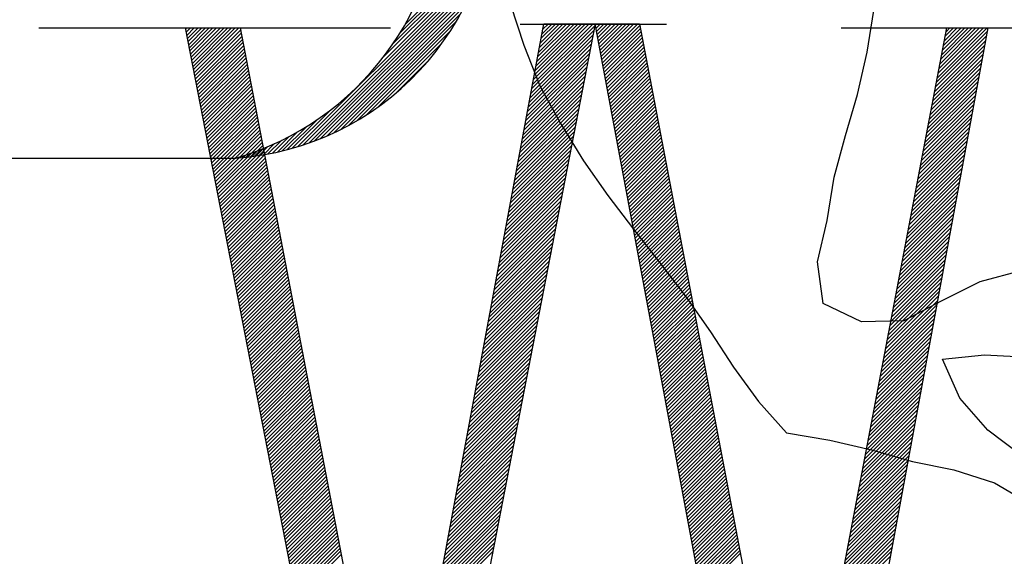
# Model space of a CAD drawing. Extents: x 10.4 to 21.7, y -1.3 to 10.1.
# Drawn here: x 12 to 12.2, y 0.4 to 0.6 of the extents above; entities that cross this region are included whole.
import ezdxf

# ---------------------------------------------------------------- set-up
doc = ezdxf.new("R2010")
doc.units = 0
doc.header["$LTSCALE"] = 40
doc.header["$MEASUREMENT"] = 0
doc.layers.get('0').update_dxf_attribs({"linetype": 'CONTINUOUS'})
doc.layers.add('BUST', color=6, linetype='CONTINUOUS')

# ---------------------------------------------------------------- blocks, each defined once
blk = doc.blocks.new('*X4')
at = {"color": 0}
for p, q in [((12.64843825177011, 2.969914184279236), (12.79157098293732, 3.113046915446452)), ((12.65046653028561, 2.980781297559575), (12.78273214817249, 3.113046915446452)), ((12.65249480880112, 2.991648410839912), (12.77389331340766, 3.113046915446452)), ((12.65452308731663, 3.002515524120251), (12.76505447864283, 3.113046915446452)), ((12.65655136583213, 3.013382637400588), (12.756215643878, 3.113046915446452)), ((12.65857964434764, 3.024249750680925), (12.74737680911316, 3.113046915446452)), ((12.66060792286314, 3.035116863961264), (12.73853797434833, 3.113046915446452)), ((12.66263620137865, 3.045983977241601), (12.7296991395835, 3.113046915446452)), ((12.66466447989415, 3.05685109052194), (12.72086030481867, 3.113046915446452)), ((12.66669275840966, 3.067718203802277), (12.71202147005384, 3.113046915446452)), ((12.66872103692517, 3.078585317082614), (12.70318263528901, 3.113046915446452)), ((12.67074931544067, 3.089452430362952), (12.69434380052417, 3.113046915446452)), ((12.67277759395618, 3.10031954364329), (12.68550496575934, 3.113046915446452)), ((12.67480587247169, 3.111186656923628), (12.67666613099451, 3.113046915446452)), ((11.82437562581045, 3.10044571292142), (11.82707359487434, 3.103143681985311)), ((11.82581748520359, 3.093048737549725), (11.83591242963917, 3.103143681985311)), ((11.82725934459673, 3.085651762178031), (11.84475126440401, 3.103143681985311)), ((11.82870120398986, 3.078254786806336), (11.85359009916884, 3.103143681985311)), ((11.830143063383, 3.070857811434642), (11.86242893393367, 3.103143681985311)), ((11.83158492277614, 3.063460836062948), (11.8712677686985, 3.103143681985311)), ((11.83302678216928, 3.056063860691253), (11.88010660346333, 3.103143681985311)), ((11.83446864156241, 3.048666885319559), (11.88894543822817, 3.103143681985311)), ((11.83591050095555, 3.041269909947864), (11.897784272993, 3.103143681985311)), ((11.83735236034869, 3.033872934576171), (11.90662310775783, 3.103143681985311)), ((11.83879421974183, 3.026475959204477), (11.91546194252266, 3.103143681985311)), ((11.84023607913496, 3.019078983832782), (11.92430077728749, 3.103143681985311)), ((11.8416779385281, 3.011682008461088), (11.93313961205232, 3.103143681985311)), ((11.84311979792124, 3.004285033089393), (11.94197844681716, 3.103143681985311)), ((11.84456165731438, 2.996888057717699), (11.95081728158199, 3.103143681985311)), ((11.84600351670751, 2.989491082346005), (11.95455159370238, 3.098039159340874)), ((11.84744537610065, 2.98209410697431), (11.95597455097759, 3.090623281851244)), ((12.64235341622359, 2.937312844438224), (12.7916312254859, 3.08659065370053)), ((12.6443816947391, 2.948179957718562), (12.79376079735134, 3.097559060330807)), ((12.6464099732546, 2.9590470709989), (12.79589036921679, 3.108527466961083)), ((11.84888723549379, 2.974697131602616), (11.95739750825279, 3.083207404361614)), ((11.85032909488693, 2.967300156230921), (11.95882046552799, 3.075791526871984)), ((11.85177095428006, 2.959903180859227), (11.96024342280319, 3.068375649382354)), ((12.63829685919258, 2.915578617877548), (12.78737208175501, 3.064653840439977)), ((12.64032513770808, 2.926445731157886), (12.78950165362045, 3.075622247070255)), ((11.8532128136732, 2.952506205487534), (11.96166638007839, 3.060959771892725)), ((11.85465467306634, 2.945109230115839), (11.9630893373536, 3.053543894403095)), ((11.85609653245948, 2.937712254744145), (11.9645122946288, 3.046128016913465)), ((12.63424030216157, 2.893844391316874), (12.78311293802412, 3.042717027179426)), ((12.63626858067707, 2.904711504597211), (12.78524250988956, 3.053685433809702)), ((11.85753839185261, 2.93031527937245), (11.965935251904, 3.038712139423835)), ((11.85898025124575, 2.922918304000756), (11.9673582091792, 3.031296261934205)), ((11.86042211063889, 2.915521328629062), (11.9687811664544, 3.023880384444576)), ((11.86186397003203, 2.908124353257367), (11.97020412372961, 3.016464506954946)), ((12.63018374513056, 2.872110164756198), (12.77885379429323, 3.020780213918874)), ((12.63221202364606, 2.882977278036535), (12.78098336615867, 3.031748620549149)), ((11.86330582942516, 2.900727377885673), (11.97162708100481, 3.009048629465316)), ((11.8647476888183, 2.893330402513978), (11.97305003828001, 3.001632751975686)), ((11.86618954821144, 2.885933427142284), (11.97447299555521, 2.994216874486056)), ((12.62612718809954, 2.850375938195522), (12.77459465056234, 2.998843400658321)), ((12.62815546661505, 2.861243051475859), (12.77672422242779, 3.009811807288596)), ((11.86763140760458, 2.87853645177059), (11.97589595283041, 2.986800996996427)), ((11.86907326699771, 2.871139476398895), (11.97731891010562, 2.979385119506797)), ((11.87051512639085, 2.863742501027201), (11.97874186738082, 2.971969242017167)), ((12.62207063106853, 2.828641711634846), (12.77033550683145, 2.976906587397768)), ((12.62409890958404, 2.839508824915185), (12.7724650786969, 2.987874994028045)), ((11.87195698578399, 2.856345525655506), (11.98016482465602, 2.964553364527537)), ((11.87339884517713, 2.848948550283813), (11.98158778193122, 2.957137487037907)), ((11.87484070457026, 2.841551574912119), (11.98301073920642, 2.949721609548278)), ((12.61801407403752, 2.80690748507417), (12.76607636310056, 2.954969774137215)), ((12.62004235255302, 2.817774598354509), (12.76820593496601, 2.965938180767492)), ((11.8762825639634, 2.834154599540424), (11.98443369648163, 2.942305732058648)), ((11.87772442335654, 2.82675762416873), (11.98585665375683, 2.934889854569018)), ((11.87916628274968, 2.819360648797035), (11.98727961103203, 2.927473977079388)), ((12.61395751700651, 2.785173258513496), (12.76181721936968, 2.933032960876664)), ((12.61598579552201, 2.796040371793833), (12.76394679123512, 2.944001367506939)), ((11.88060814214282, 2.811963673425341), (11.98870256830723, 2.920058099589758)), ((11.88205000153595, 2.804566698053647), (11.99012552558244, 2.912642222100129)), ((11.88349186092909, 2.797169722681952), (11.99154848285764, 2.905226344610498)), ((12.60787268145999, 2.752571918672482), (12.75542850377334, 2.900127740985833)), ((12.6099009599755, 2.76343903195282), (12.75755807563879, 2.911096147616111)), ((12.611929238491, 2.774306145233158), (12.75968764750423, 2.922064554246386)), ((11.88493372032223, 2.789772747310258), (11.99297144013284, 2.897810467120869)), ((11.88637557971536, 2.782375771938563), (11.99439439740804, 2.890394589631239)), ((11.8878174391085, 2.774978796566869), (11.99581735468324, 2.882978712141609)), ((12.60381612442898, 2.730837692111808), (12.75116936004245, 2.878190927725282)), ((12.60584440294448, 2.741704805392144), (12.7532989319079, 2.889159334355558)), ((11.88925929850164, 2.767581821195176), (11.99724031195844, 2.87556283465198)), ((11.89070115789478, 2.760184845823481), (11.99866326923365, 2.868146957162349)), ((11.89214301728791, 2.752787870451787), (12.00008622650885, 2.86073107967272)), ((11.89358487668105, 2.745390895080092), (12.00150918378405, 2.85331520218309)), ((12.59975956739797, 2.709103465551132), (12.74691021631156, 2.85625411446473)), ((12.60178784591347, 2.719970578831469), (12.74903978817701, 2.867222521095005)), ((11.89502673607419, 2.737993919708398), (12.00293214105925, 2.84589932469346)), ((11.89646859546733, 2.730596944336704), (12.00435509833446, 2.838483447203831)), ((11.89791045486047, 2.723199968965009), (12.00577805560966, 2.8310675697142)), ((12.59570301036695, 2.687369238990456), (12.74265107258068, 2.834317301204177)), ((12.59773128888246, 2.698236352270793), (12.74478064444612, 2.845285707834452)), ((11.8993523142536, 2.715802993593315), (12.00720101288486, 2.823651692224571)), ((11.90079417364674, 2.70840601822162), (12.00862397016006, 2.816235814734941)), ((11.90223603303988, 2.701009042849926), (12.01004692743526, 2.808819937245311)), ((12.59164645333594, 2.66563501242978), (12.73839192884979, 2.812380487943624)), ((12.59367473185145, 2.676502125710119), (12.74052150071523, 2.823348894573901)), ((11.90367789243301, 2.693612067478232), (12.01146988471046, 2.801404059755682)), ((11.90511975182615, 2.686215092106537), (12.01289284198567, 2.793988182266051)), ((11.90656161121929, 2.678818116734843), (12.01431579926087, 2.786572304776422)), ((12.58758989630493, 2.643900785869104), (12.7341327851189, 2.790443674683071)), ((12.58961817482044, 2.654767899149443), (12.73626235698434, 2.801412081313349)), ((11.90800347061243, 2.671421141363148), (12.01573875653607, 2.779156427286792)), ((11.90944533000557, 2.664024165991455), (12.01716171381127, 2.771740549797162)), ((11.9108871893987, 2.656627190619761), (12.01858467108648, 2.764324672307533)), ((12.58353333927392, 2.62216655930843), (12.72987364138801, 2.76850686142252)), ((12.58556161778943, 2.633033672588767), (12.73200321325345, 2.779475268052796)), ((11.91232904879184, 2.649230215248066), (12.02000762836168, 2.756908794817902)), ((11.91377090818498, 2.641833239876372), (12.02143058563688, 2.749492917328273)), ((11.91521276757812, 2.634436264504677), (12.02285354291208, 2.742077039838643)), ((12.57947678224291, 2.600432332747754), (12.72561449765712, 2.746570048161967)), ((12.58150506075841, 2.611299446028092), (12.72774406952256, 2.757538454792243)), ((11.91665462697125, 2.627039289132983), (12.02427650018728, 2.734661162349013)), ((11.91809648636439, 2.619642313761289), (12.02569945746249, 2.727245284859384)), ((11.91953834575753, 2.612245338389594), (12.02712241473769, 2.719829407369753)), ((11.92098020515066, 2.6048483630179), (12.02854537201289, 2.712413529880124)), ((12.57339194669639, 2.567830992906742), (12.71922578206079, 2.713664828271139)), ((12.57542022521189, 2.578698106187078), (12.72135535392623, 2.724633234901414)), ((12.5774485037274, 2.589565219467416), (12.72348492579168, 2.73560164153169)), ((11.9224220645438, 2.597451387646205), (12.02996832928809, 2.704997652390494)), ((11.92386392393694, 2.590054412274511), (12.0313912865633, 2.697581774900864)), ((11.92530578333008, 2.582657436902818), (12.0328142438385, 2.690165897411235)), ((12.56933538966538, 2.546096766346066), (12.7149666383299, 2.691728015010586)), ((12.57136366818088, 2.556963879626403), (12.71709621019534, 2.702696421640862)), ((11.92674764272322, 2.575260461531123), (12.0342372011137, 2.682750019921604)), ((11.92818950211635, 2.567863486159429), (12.0356601583889, 2.675334142431975)), ((11.92963136150949, 2.560466510787734), (12.0370831156641, 2.667918264942345)), ((12.56527883263437, 2.52436253978539), (12.71070749459901, 2.669791201750033)), ((12.56730711114987, 2.535229653065727), (12.71283706646445, 2.680759608380309)), ((11.93107322090263, 2.55306953541604), (12.0385060729393, 2.660502387452715)), ((11.93251508029577, 2.545672560044346), (12.03992903021451, 2.653086509963086)), ((11.9339569396889, 2.538275584672651), (12.04135198748971, 2.645670632473455)), ((12.56122227560335, 2.502628313224714), (12.70644835086812, 2.64785438848948)), ((12.56325055411886, 2.513495426505053), (12.70857792273357, 2.658822795119757)), ((11.93539879908204, 2.530878609300957), (12.04277494476491, 2.638254754983826)), ((11.93684065847518, 2.523481633929262), (12.04419790204011, 2.630838877494196)), ((11.93828251786831, 2.516084658557568), (12.04562085931532, 2.623423000004566)), ((12.55716571857234, 2.480894086664038), (12.70218920713723, 2.625917575228927)), ((12.55919399708785, 2.491761199944377), (12.70431877900268, 2.636885981859205)), ((11.93972437726145, 2.508687683185874), (12.04704381659052, 2.616007122514937)), ((11.94116623665459, 2.501290707814179), (12.04846677386572, 2.608591245025306)), ((11.94260809604773, 2.493893732442486), (12.04988973114092, 2.601175367535677)), ((12.55310916154133, 2.459159860103364), (12.69793006340634, 2.603980761968376)), ((12.55513744005684, 2.470026973383701), (12.70005963527179, 2.614949168598652)), ((11.94404995544087, 2.48649675707079), (12.05131268841612, 2.593759490046047)), ((11.945491814834, 2.479099781699097), (12.05273564569132, 2.586343612556417)), ((11.94693367422714, 2.471702806327403), (12.05415860296653, 2.578927735066788)), ((12.54905260451032, 2.437425633542688), (12.69367091967545, 2.582043948707823)), ((12.55108088302582, 2.448292746823026), (12.6958004915409, 2.593012355338099)), ((11.94837553362028, 2.464305830955708), (12.05558156024173, 2.571511857577157)), ((11.94981739301342, 2.456908855584014), (12.05700451751693, 2.564095980087528)), ((11.95125925240655, 2.449511880212319), (12.05842747479213, 2.556680102597898)), ((11.95270111179969, 2.442114904840625), (12.05985043206734, 2.549264225108268)), ((12.5429677689638, 2.404824293701675), (12.68728220407912, 2.549138728816995)), ((12.54499604747931, 2.415691406982012), (12.68941177594457, 2.560107135447271)), ((12.54702432599481, 2.42655852026235), (12.69154134781001, 2.571075542077546)), ((11.95414297119283, 2.434717929468931), (12.06127338934254, 2.541848347618639)), ((11.95558483058597, 2.427320954097236), (12.06269634661774, 2.534432470129008)), ((11.9570266899791, 2.419923978725542), (12.06411930389294, 2.527016592639379)), ((12.53891121193279, 2.383090067141), (12.68302306034823, 2.527201915556442)), ((12.5409394904483, 2.393957180421337), (12.68515263221368, 2.538170322186718)), ((11.95846854937224, 2.412527003353847), (12.06554226116814, 2.519600715149749)), ((11.95991040876538, 2.405130027982153), (12.06696521844334, 2.512184837660119)), ((11.96135226815852, 2.39773305261046), (12.06838817571855, 2.50476896017049)), ((12.53485465490178, 2.361355840580324), (12.67876391661734, 2.50526510229589)), ((12.53688293341728, 2.372222953860661), (12.68089348848279, 2.516233508926165)), ((11.96279412755165, 2.390336077238765), (12.06981113299375, 2.497353082680859)), ((11.96423598694479, 2.382939101867071), (12.07123409026895, 2.48993720519123)), ((11.96567784633793, 2.375542126495376), (12.07265704754415, 2.482521327701599)), ((12.53079809787077, 2.339621614019648), (12.67450477288645, 2.483328289035337)), ((12.53282637638627, 2.350488727299987), (12.6766343447519, 2.494296695665614)), ((11.96711970573106, 2.368145151123682), (12.07408000481936, 2.47510545021197)), ((11.9685615651242, 2.360748175751988), (12.07550296209456, 2.467689572722341)), ((11.97000342451734, 2.353351200380293), (12.07692591936976, 2.46027369523271)), ((12.52674154083975, 2.317887387458972), (12.67024562915557, 2.461391475774784)), ((12.52876981935526, 2.328754500739311), (12.67237520102101, 2.472359882405061)), ((11.97144528391048, 2.345954225008599), (12.07834887664496, 2.452857817743081)), ((11.97288714330362, 2.338557249636904), (12.07977183392016, 2.44544194025345)), ((11.97432900269675, 2.33116027426521), (12.08119479119537, 2.438026062763821)), ((12.52268498380874, 2.296153160898298), (12.66598648542468, 2.439454662514233)), ((12.52471326232425, 2.307020274178635), (12.66811605729012, 2.450423069144508)), ((11.97577086208989, 2.323763298893516), (12.08261774847057, 2.430610185274192)), ((11.97721272148303, 2.316366323521821), (12.08404070574577, 2.423194307784561)), ((11.97865458087617, 2.308969348150128), (12.08546366302097, 2.415778430294932)), ((11.9800964402693, 2.301572372778433), (12.08688662029617, 2.408362552805301)), ((12.51862842677773, 2.274418934337622), (12.66172734169379, 2.41751784925368)), ((12.52065670529324, 2.28528604761796), (12.66385691355923, 2.428486255883955)), ((11.98153829966244, 2.294175397406739), (12.08830957757138, 2.400946675315672)), ((11.98298015905558, 2.286778422035045), (12.08973253484658, 2.393530797826043)), ((11.98442201844872, 2.27938144666335), (12.09115549212178, 2.386114920336412)), ((12.51457186974672, 2.252684707776946), (12.6574681979629, 2.395581035993127)), ((12.51660014826222, 2.263551821057284), (12.65959776982834, 2.406549442623402)), ((11.98586387784185, 2.271984471291656), (12.09257844939698, 2.378699042846783)), ((11.98730573723499, 2.264587495919961), (12.09400140667218, 2.371283165357152)), ((11.98874759662813, 2.257190520548267), (12.09542436394739, 2.363867287867523)), ((12.5084870342002, 2.220083367935934), (12.65107948236657, 2.362675816102298)), ((12.51051531271571, 2.23095048121627), (12.65320905423201, 2.373644222732574)), ((12.51254359123121, 2.241817594496609), (12.65533862609746, 2.384612629362851)), ((11.99018945602127, 2.249793545176573), (12.09684732122259, 2.356451410377894)), ((11.9916313154144, 2.242396569804878), (12.09827027849779, 2.349035532888263)), ((11.99307317480754, 2.234999594433184), (12.09969323577299, 2.341619655398634)), ((12.50443047716919, 2.198349141375258), (12.64682033863568, 2.340739002841746)), ((12.5064587556847, 2.209216254655595), (12.64894991050112, 2.351707409472021)), ((11.99451503420068, 2.227602619061489), (12.10111619304819, 2.334203777909003)), ((11.99595689359382, 2.220205643689795), (12.1025391503234, 2.326787900419374)), ((11.99739875298695, 2.212808668318102), (12.1039621075986, 2.319372022929745)), ((12.50037392013818, 2.176614914814582), (12.64256119490479, 2.318802189581193)), ((12.50240219865368, 2.187482028094921), (12.64469076677023, 2.32977059621147)), ((11.99884061238009, 2.205411692946407), (12.1053850648738, 2.311956145440115)), ((12.00028247177323, 2.198014717574713), (12.106808022149, 2.304540267950485)), ((12.00172433116637, 2.190617742203018), (12.1082309794242, 2.297124390460854)), ((12.49631736310717, 2.154880688253906), (12.6383020511739, 2.29686537632064)), ((12.49834564162267, 2.165747801534245), (12.64043162303934, 2.307833782950917)), ((12.0031661905595, 2.183220766831324), (12.10965393669941, 2.289708512971225)), ((12.00460804995264, 2.17582379145963), (12.11107689397461, 2.282292635481596)), ((12.00604990934578, 2.168426816087935), (12.11249985124981, 2.274876757991966)), ((12.49226080607615, 2.133146461693232), (12.63404290744301, 2.274928563060089)), ((12.49428908459166, 2.144013574973569), (12.63617247930845, 2.285896969690365)), ((12.00749176873892, 2.161029840716241), (12.11392280852501, 2.267460880502336)), ((12.00893362813205, 2.153632865344546), (12.11534576580021, 2.260045003012706)), ((12.01037548752519, 2.146235889972852), (12.11676872307542, 2.252629125523076)), ((12.01181734691833, 2.138838914601158), (12.11819168035062, 2.245213248033447)), ((12.48820424904514, 2.111412235132556), (12.62978376371212, 2.252991749799536)), ((12.49023252756065, 2.122279348412893), (12.63191333557757, 2.263960156429812)), ((12.01325920631147, 2.131441939229463), (12.11961463762582, 2.237797370543817)), ((12.0147010657046, 2.12404496385777), (12.12103759490102, 2.230381493054187)), ((12.01614292509774, 2.116647988486075), (12.12246055217622, 2.222965615564557)), ((12.48414769201413, 2.08967800857188), (12.62552461998123, 2.231054936538983)), ((12.48617597052964, 2.100545121852218), (12.62765419184668, 2.242023343169259)), ((12.01758478449088, 2.109251013114381), (12.12388350945143, 2.215549738074927)), ((12.01902664388402, 2.101854037742687), (12.12530646672663, 2.208133860585298)), ((12.02046850327715, 2.094457062370992), (12.12672942400183, 2.200717983095668)), ((12.47806285646761, 2.057076668730867), (12.6191359043849, 2.198149716648155)), ((12.48009113498312, 2.067943782011204), (12.62126547625035, 2.209118123278431)), ((12.48211941349862, 2.078810895291543), (12.62339504811579, 2.220086529908708)), ((12.02191036267029, 2.087060086999298), (12.12815238127703, 2.193302105606038)), ((12.02335222206343, 2.079663111627603), (12.12957533855224, 2.185886228116408)), ((12.02479408145657, 2.072266136255909), (12.13099829582744, 2.178470350626778)), ((12.4740062994366, 2.035342442170192), (12.61487676065401, 2.176212903387602)), ((12.47603457795211, 2.046209555450529), (12.61700633251946, 2.187181310017878)), ((12.0262359408497, 2.064869160884215), (12.13242125310264, 2.171054473137149)), ((12.02767780024284, 2.05747218551252), (12.13384421037784, 2.163638595647519)), ((12.02911965963598, 2.050075210140826), (12.13526716765304, 2.156222718157889)), ((12.46994974240559, 2.013608215609516), (12.61061761692312, 2.154276090127049)), ((12.47197802092109, 2.024475328889854), (12.61274718878857, 2.165244496757326)), ((12.03056151902912, 2.042678234769131), (12.13669012492825, 2.148806840668259)), ((12.03200337842225, 2.035281259397437), (12.13811308220345, 2.141390963178629)), ((12.03344523781539, 2.027884284025744), (12.13953603947865, 2.133975085689)), ((12.46589318537458, 1.99187398904884), (12.60635847319223, 2.132339276866496)), ((12.46792146389008, 2.002741102329179), (12.60848804505768, 2.143307683496773)), ((12.03488709720853, 2.020487308654049), (12.14095899675385, 2.126559208199369)), ((12.03632895660167, 2.013090333282355), (12.14238195402905, 2.11914333070974)), ((12.0377708159948, 2.00569335791066), (12.14380491130426, 2.11172745322011)), ((12.46183662834357, 1.970139762488166), (12.60209932946134, 2.110402463605945)), ((12.46386490685907, 1.981006875768503), (12.60422890132679, 2.121370870236221)), ((12.03921267538794, 1.998296382538966), (12.14522786857946, 2.10431157573048)), ((12.04065453478108, 1.990899407167272), (12.14665082585466, 2.096895698240851)), ((12.04209639417422, 1.983502431795577), (12.14807378312986, 2.08947982075122)), ((12.04353825356735, 1.976105456423883), (12.14949674040506, 2.082063943261591)), ((12.45778007131255, 1.94840553592749), (12.59784018573046, 2.088465650345392)), ((12.45980834982806, 1.959272649207827), (12.5999697575959, 2.099434056975668)), ((12.04498011296049, 1.968708481052188), (12.15091969768027, 2.074648065771961)), ((12.04642197235363, 1.961311505680494), (12.15234265495547, 2.067232188282331)), ((12.04786383174677, 1.9539145303088), (12.15376561223067, 2.059816310792702)), ((12.45372351428154, 1.926671309366814), (12.59358104199957, 2.06652883708484)), ((12.45575179279705, 1.937538422647151), (12.59571061386501, 2.077497243715115)), ((12.0493056911399, 1.946517554937105), (12.15518856950587, 2.052400433303071)), ((12.05074755053304, 1.939120579565411), (12.15661152678107, 2.044984555813442)), ((12.05218940992618, 1.931723604193716), (12.15803448405628, 2.037568678323812)), ((12.44966695725053, 1.904937082806138), (12.58932189826868, 2.044592023824287)), ((12.45169523576604, 1.915804196086477), (12.59145147013412, 2.055560430454564)), ((12.05363126931932, 1.924326628822023), (12.15945744133148, 2.030152800834182)), ((12.05507312871245, 1.916929653450329), (12.16088039860668, 2.022736923344553)), ((12.05651498810559, 1.909532678078634), (12.16230335588188, 2.015321045854922)), ((12.44358212170401, 1.872335742965126), (12.58293318267235, 2.011686803933459)), ((12.44561040021952, 1.883202856245463), (12.58506275453779, 2.022655210563734)), ((12.44763867873502, 1.894069969525801), (12.58719232640323, 2.033623617194011)), ((12.05795684749873, 1.90213570270694), (12.16372631315708, 2.007905168365293)), ((12.05939870689187, 1.894738727335245), (12.16514927043229, 2.000489290875663)), ((12.06084056628501, 1.887341751963551), (12.16657222770749, 1.993073413386033)), ((12.439525564673, 1.85060151640445), (12.57867403894146, 1.989749990672906)), ((12.44155384318851, 1.861468629684788), (12.5808036108069, 2.000718397303183)), ((12.06228242567814, 1.879944776591857), (12.16799518498269, 1.985657535896404)), ((12.06372428507128, 1.872547801220162), (12.16941814225789, 1.978241658406773)), ((12.06516614446442, 1.865150825848468), (12.17084109953309, 1.970825780917144)), ((12.43546900764199, 1.828867289843774), (12.57441489521057, 1.967813177412353)), ((12.43749728615749, 1.839734403124113), (12.57654446707601, 1.97878158404263)), ((12.06660800385755, 1.857753850476773), (12.1722640568083, 1.963409903427514)), ((12.06804986325069, 1.850356875105079), (12.1736870140835, 1.955994025937884)), ((12.06949172264383, 1.842959899733386), (12.1751099713587, 1.948578148448255)), ((12.07093358203697, 1.835562924361691), (12.1765329286339, 1.941162270958624)), ((12.43141245061098, 1.8071330632831), (12.57015575147968, 1.945876364151802)), ((12.43344072912648, 1.818000176563437), (12.57228532334512, 1.956844770782077)), ((12.0723754414301, 1.828165948989997), (12.17795588590911, 1.933746393468995)), ((12.07381730082324, 1.820768973618302), (12.17937884318431, 1.926330515979364)), ((12.07525916021638, 1.813371998246608), (12.18080180045951, 1.918914638489735)), ((12.42735589357997, 1.785398836722424), (12.56589660774879, 1.923939550891249)), ((12.42938417209547, 1.796265950002761), (12.56802617961423, 1.934907957521524)), ((12.07670101960952, 1.805975022874914), (12.18222475773471, 1.911498761000106)), ((12.07814287900266, 1.798578047503219), (12.18364771500991, 1.904082883510475)), ((12.07958473839579, 1.791181072131525), (12.18507067228511, 1.896667006020846)), ((12.42329933654895, 1.763664610161748), (12.5616374640179, 1.902002737630696)), ((12.42532761506446, 1.774531723442085), (12.56376703588334, 1.912971144260972)), ((12.08102659778893, 1.78378409675983), (12.18649362956032, 1.889251128531215)), ((12.08246845718207, 1.776387121388136), (12.18791658683552, 1.881835251041586)), ((12.0839103165752, 1.768990146016442), (12.18933954411072, 1.874419373551957)), ((12.41924277951794, 1.741930383601072), (12.55737832028701, 1.880065924370143)), ((12.42127105803345, 1.752797496881411), (12.55950789215246, 1.89103433100042)), ((12.08535217596834, 1.761593170644747), (12.19076250138592, 1.867003496062326)), ((12.08679403536148, 1.754196195273053), (12.19218545866113, 1.859587618572697)), ((12.08823589475462, 1.746799219901358), (12.19360841593633, 1.852171741083066)), ((12.41518622248693, 1.720196157040397), (12.55311917655612, 1.85812911110959)), ((12.41721450100244, 1.731063270320735), (12.55524874842157, 1.869097517739867))]:
    blk.add_line(p, q, dxfattribs=at)
blk = doc.blocks.new('*X5')
at = {"color": 0}
for p, q in [((12.79734145594249, 3.109978553686785), (12.80040981770216, 3.113046915446453)), ((12.79873357689306, 3.10253183987253), (12.80924865246699, 3.113046915446453)), ((12.80012569784364, 3.095085126058274), (12.81808748723182, 3.113046915446453)), ((12.80151781879422, 3.087638412244019), (12.82692632199665, 3.113046915446453)), ((12.80290993974479, 3.080191698429763), (12.83576515676148, 3.113046915446453)), ((12.80430206069537, 3.072744984615508), (12.84460399152632, 3.113046915446453)), ((12.80569418164595, 3.065298270801253), (12.85344282629115, 3.113046915446453)), ((12.80708630259652, 3.057851556986997), (12.86228166105598, 3.113046915446453)), ((12.8084784235471, 3.050404843172742), (12.87112049582081, 3.113046915446453)), ((12.80987054449768, 3.042958129358486), (12.87995933058564, 3.113046915446453)), ((12.81126266544825, 3.035511415544231), (12.88879816535048, 3.113046915446453)), ((12.81265478639883, 3.028064701729976), (12.89763700011531, 3.113046915446453)), ((12.81404690734941, 3.02061798791572), (12.90285492333216, 3.10942600389847)), ((12.81543902829998, 3.013171274101465), (12.90426555214119, 3.101997797942677)), ((12.81683114925056, 3.005724560287209), (12.90567618095023, 3.094569591986883)), ((12.81822327020113, 2.998277846472954), (12.90708680975927, 3.08714138603109)), ((13.60722451279777, 2.974106290705059), (13.72753874509053, 3.094420522997824)), ((13.60930976377681, 2.985030376448926), (13.72742306931319, 3.10314368198531)), ((13.61139501475584, 2.995954462192791), (13.71858423454836, 3.10314368198531)), ((13.61348026573487, 3.006878547936656), (13.70974539978353, 3.10314368198531)), ((13.61556551671391, 3.017802633680523), (13.70090656501869, 3.10314368198531)), ((13.61765076769294, 3.028726719424388), (13.69206773025386, 3.10314368198531)), ((13.61973601867197, 3.039650805168255), (13.68322889548903, 3.10314368198531)), ((13.62182126965101, 3.05057489091212), (13.6743900607242, 3.10314368198531)), ((13.62390652063004, 3.061498976655985), (13.66555122595937, 3.10314368198531)), ((13.62599177160908, 3.072423062399851), (13.65671239119454, 3.10314368198531)), ((13.62807702258811, 3.083347148143716), (13.6478735564297, 3.10314368198531)), ((13.63016227356714, 3.094271233887583), (13.63903472166487, 3.10314368198531)), ((12.81961539115171, 2.9908311326587), (12.90849743856831, 3.079713180075297)), ((12.82100751210229, 2.983384418844444), (12.90990806737735, 3.072284974119503)), ((12.82239963305286, 2.975937705030189), (12.91131869618639, 3.064856768163709)), ((13.6030540108397, 2.952258119217328), (13.72354072144827, 3.072744829825897)), ((13.60513926181874, 2.963182204961194), (13.7255397332694, 3.083582676411861)), ((12.82379175400344, 2.968490991215933), (12.91272932499542, 3.057428562207916)), ((12.82518387495402, 2.961044277401677), (12.91413995380446, 3.050000356252122)), ((12.82657599590459, 2.953597563587423), (12.9155505826135, 3.042572150296329)), ((13.5967982579026, 2.919485861985731), (13.71754368598488, 3.040231290068008)), ((13.59888350888164, 2.930409947729598), (13.71954269780601, 3.051069136653972)), ((13.60096875986067, 2.941334033473463), (13.72154170962714, 3.061906983239935)), ((12.82796811685517, 2.946150849773166), (12.91696121142254, 3.035143944340535)), ((12.82936023780575, 2.938704135958912), (12.91837184023158, 3.027715738384742)), ((12.83075235875632, 2.931257422144656), (12.91978246904062, 3.020287532428948)), ((13.59262775594453, 2.897637690498), (13.71354566234262, 3.018555596896082)), ((13.59471300692357, 2.908561776241866), (13.71554467416375, 3.029393443482046)), ((12.8321444797069, 2.923810708330401), (12.92119309784965, 3.012859326473155)), ((12.83353660065748, 2.916363994516145), (12.92260372665869, 3.005431120517362)), ((12.83492872160805, 2.908917280701889), (12.92401435546773, 2.998002914561567)), ((13.58845725398647, 2.87578951901027), (13.70954763870035, 2.996879903724157)), ((13.5905425049655, 2.886713604754135), (13.71154665052149, 3.007717750310119)), ((12.83632084255863, 2.901470566887635), (12.92542498427677, 2.990574708605775)), ((12.8377129635092, 2.894023853073379), (12.92683561308581, 2.98314650264998)), ((12.83910508445978, 2.886577139259124), (12.92824624189485, 2.975718296694187)), ((13.5842867520284, 2.853941347522538), (13.70554961505809, 2.975204210552231)), ((13.58637200300743, 2.864865433266403), (13.70754862687922, 2.986042057138193)), ((12.84049720541036, 2.879130425444869), (12.92965687070388, 2.968290090738394)), ((12.84188932636093, 2.871683711630613), (12.93106749951292, 2.9608618847826)), ((12.84328144731151, 2.864236997816358), (12.93247812832196, 2.953433678826807)), ((13.58011625007033, 2.832093176034806), (13.70155159141583, 2.953528517380304)), ((13.58220150104937, 2.843017261778671), (13.70355060323696, 2.964366363966267)), ((12.84467356826209, 2.856790284002102), (12.933888757131, 2.946005472871013)), ((12.84606568921266, 2.849343570187847), (12.93529938594004, 2.93857726691522)), ((12.84745781016324, 2.841896856373592), (12.93671001474908, 2.931149060959427)), ((12.84884993111382, 2.834450142559336), (12.93812064355811, 2.923720855003633)), ((13.57594574811226, 2.810245004547074), (13.69755356777357, 2.931852824208378)), ((13.5780309990913, 2.821169090290941), (13.6995525795947, 2.942690670794342)), ((12.85024205206439, 2.827003428745081), (12.93953127236715, 2.916292649047839)), ((12.85163417301497, 2.819556714930825), (12.94094190117619, 2.908864443092045)), ((12.85302629396555, 2.81211000111657), (12.94235252998523, 2.901436237136252)), ((13.56968999517516, 2.777472747315477), (13.69155653231017, 2.899339284450489)), ((13.5717752461542, 2.788396833059342), (13.6935555441313, 2.910177131036451)), ((13.57386049713323, 2.799320918803209), (13.69555455595244, 2.921014977622415)), ((12.85441841491612, 2.804663287302315), (12.94376315879427, 2.894008031180459)), ((12.8558105358667, 2.797216573488059), (12.94517378760331, 2.886579825224665)), ((12.85720265681728, 2.789769859673804), (12.94658441641234, 2.879151619268872)), ((13.56551949321709, 2.755624575827746), (13.68755850866791, 2.877663591278563)), ((13.56760474419613, 2.766548661571612), (13.68955752048904, 2.888501437864527)), ((12.85859477776785, 2.782323145859548), (12.94799504522138, 2.871723413313078)), ((12.85998689871843, 2.774876432045293), (12.94940567403042, 2.864295207357284)), ((12.86137901966901, 2.767429718231038), (12.95081630283946, 2.856867001401492)), ((13.56134899125903, 2.733776404340014), (13.68356048502565, 2.855987898106636)), ((13.56343424223806, 2.744700490083881), (13.68555949684678, 2.8668257446926)), ((12.86277114061958, 2.759983004416782), (12.9522269316485, 2.849438795445697)), ((12.86416326157016, 2.752536290602527), (12.95363756045754, 2.842010589489905)), ((12.86555538252073, 2.745089576788271), (12.95504818926657, 2.83458238353411)), ((13.55717848930096, 2.711928232852284), (13.67956246138339, 2.834312204934712)), ((13.55926374027999, 2.722852318596149), (13.68156147320452, 2.845150051520674)), ((12.86694750347131, 2.737642862974016), (12.95645881807561, 2.827154177578317)), ((12.86833962442189, 2.730196149159761), (12.95786944688465, 2.819725971622524)), ((12.86973174537246, 2.722749435345505), (12.95928007569369, 2.81229776566673)), ((13.55300798734289, 2.690080061364553), (13.67556443774112, 2.812636511762785)), ((13.55509323832193, 2.701004147108418), (13.67756344956226, 2.823474358348748)), ((12.87112386632304, 2.71530272153125), (12.96069070450273, 2.804869559710937)), ((12.87251598727362, 2.707856007716994), (12.96210133331177, 2.797441353755143)), ((12.87390810822419, 2.70040929390274), (12.9635119621208, 2.79001314779935)), ((12.87530022917477, 2.692962580088484), (12.96492259092984, 2.782584941843556)), ((13.54883748538482, 2.668231889876821), (13.67156641409886, 2.790960818590859)), ((13.55092273636386, 2.679155975620686), (13.67356542591999, 2.801798665176821)), ((12.87669235012535, 2.685515866274228), (12.96633321973888, 2.775156735887762)), ((12.87808447107592, 2.678069152459973), (12.96774384854792, 2.767728529931969)), ((12.8794765920265, 2.670622438645717), (12.96915447735696, 2.760300323976175)), ((13.54466698342676, 2.646383718389089), (13.6675683904566, 2.769285125418932)), ((13.54675223440579, 2.657307804132956), (13.66956740227773, 2.780122972004896)), ((12.88086871297708, 2.663175724831463), (12.970565106166, 2.752872118020382)), ((12.88226083392765, 2.655729011017208), (12.97197573497503, 2.745443912064589)), ((12.88365295487823, 2.648282297202952), (12.97338636378407, 2.738015706108795)), ((13.53841123048965, 2.613611461157492), (13.6615713549932, 2.736771585661043)), ((13.54049648146869, 2.624535546901357), (13.66357036681434, 2.747609432247006)), ((13.54258173244772, 2.635459632645224), (13.66556937863547, 2.75844727883297)), ((12.8850450758288, 2.640835583388697), (12.97479699259311, 2.730587500153002)), ((12.88643719677938, 2.633388869574441), (12.97620762140215, 2.723159294197208)), ((12.88782931772996, 2.625942155760186), (12.97761825021119, 2.715731088241415)), ((13.53424072853159, 2.591763289669761), (13.65757333135094, 2.715095892489117)), ((13.53632597951062, 2.602687375413627), (13.65957234317207, 2.725933739075081)), ((12.88922143868053, 2.618495441945931), (12.97902887902023, 2.708302882285622)), ((12.89061355963111, 2.611048728131675), (12.98043950782926, 2.700874676329827)), ((12.89200568058169, 2.60360201431742), (12.9818501366383, 2.693446470374034)), ((13.53007022657352, 2.569915118182029), (13.65357530770868, 2.69342019931719)), ((13.53215547755255, 2.580839203925896), (13.65557431952981, 2.704258045903154)), ((12.89339780153226, 2.596155300503164), (12.98326076544734, 2.68601826441824)), ((12.89478992248284, 2.588708586688909), (12.98467139425638, 2.678590058462447)), ((12.89618204343342, 2.581261872874654), (12.98608202306542, 2.671161852506654)), ((13.52589972461545, 2.548066946694299), (13.64957728406642, 2.671744506145266)), ((13.52798497559449, 2.558991032438164), (13.65157629588755, 2.682582352731228)), ((12.89757416438399, 2.573815159060398), (12.98749265187446, 2.66373364655086)), ((12.89896628533457, 2.566368445246143), (12.98890328068349, 2.656305440595067)), ((12.90035840628515, 2.558921731431887), (12.99031390949253, 2.648877234639273)), ((13.52172922265738, 2.526218775206567), (13.64557926042415, 2.650068812973339)), ((13.52381447363642, 2.537142860950433), (13.64757827224529, 2.660906659559302)), ((12.90175052723572, 2.551475017617632), (12.99172453830157, 2.64144902868348)), ((12.9031426481863, 2.544028303803377), (12.99313516711061, 2.634020822727686)), ((12.90453476913688, 2.536581589989121), (12.99454579591965, 2.626592616771892)), ((12.90592689008745, 2.529134876174866), (12.99595642472869, 2.619164410816099)), ((13.51755872069932, 2.504370603718836), (13.64158123678189, 2.628393119801413)), ((13.51964397167835, 2.515294689462701), (13.64358024860302, 2.639230966387375)), ((12.90731901103803, 2.52168816236061), (12.99736705353772, 2.611736204860305)), ((12.90871113198861, 2.514241448546355), (12.99877768234676, 2.604307998904512)), ((12.91010325293918, 2.5067947347321), (13.0001883111558, 2.596879792948719)), ((13.51130296776221, 2.471598346487239), (13.6355842013185, 2.595879580043524)), ((13.51338821874125, 2.482522432231104), (13.63758321313963, 2.606717426629487)), ((13.51547346972028, 2.493446517974971), (13.63958222496076, 2.617555273215451)), ((12.91149537388976, 2.499348020917844), (13.00159893996484, 2.589451586992925)), ((12.91288749484033, 2.491901307103589), (13.00300956877388, 2.582023381037132)), ((12.91427961579091, 2.484454593289333), (13.00442019758292, 2.574595175081337)), ((13.50713246580415, 2.449750174999507), (13.63158617767624, 2.574203886871598)), ((13.50921771678318, 2.460674260743372), (13.63358518949737, 2.58504173345756)), ((12.91567173674149, 2.477007879475078), (13.00583082639195, 2.567166969125545)), ((12.91706385769206, 2.469561165660823), (13.00724145520099, 2.559738763169751)), ((12.91845597864264, 2.462114451846567), (13.00865208401003, 2.552310557213957)), ((13.50296196384608, 2.427902003511776), (13.62758815403397, 2.552528193699672)), ((13.50504721482511, 2.438826089255642), (13.62958716585511, 2.563366040285636)), ((12.91984809959322, 2.454667738032312), (13.01006271281907, 2.544882351258164)), ((12.92124022054379, 2.447221024218056), (13.01147334162811, 2.53745414530237)), ((12.92263234149437, 2.439774310403801), (13.01288397043715, 2.530025939346577)), ((13.49879146188801, 2.406053832024044), (13.62359013039171, 2.530852500527745)), ((13.50087671286705, 2.416977917767911), (13.62558914221284, 2.541690347113709)), ((12.92402446244495, 2.432327596589546), (13.01429459924618, 2.522597733390784)), ((12.92541658339552, 2.42488088277529), (13.01570522805522, 2.51516952743499)), ((12.9268087043461, 2.417434168961035), (13.01711585686426, 2.507741321479197)), ((13.49462095992994, 2.384205660536314), (13.61959210674945, 2.50917680735582)), ((13.49670621090898, 2.395129746280179), (13.62159111857058, 2.520014653941783)), ((12.92820082529668, 2.409987455146779), (13.0185264856733, 2.500313115523403)), ((12.92959294624725, 2.402540741332524), (13.01993711448234, 2.492884909567609)), ((12.93098506719783, 2.395094027518269), (13.02134774329138, 2.485456703611816)), ((13.49045045797188, 2.362357489048582), (13.61559408310719, 2.487501114183894)), ((13.49253570895091, 2.373281574792447), (13.61759309492832, 2.498338960769856)), ((12.9323771881484, 2.387647313704013), (13.02275837210041, 2.478028497656022)), ((12.93376930909898, 2.380200599889759), (13.02416900090945, 2.470600291700229)), ((12.93516143004956, 2.372753886075503), (13.02557962971849, 2.463172085744435)), ((12.93655355100013, 2.365307172261248), (13.02699025852753, 2.455743879788642)), ((13.48627995601381, 2.34050931756085), (13.61159605946493, 2.465825421011967)), ((13.48836520699284, 2.351433403304716), (13.61359507128606, 2.47666326759793)), ((12.93794567195071, 2.357860458446992), (13.02840088733657, 2.448315673832849)), ((12.93933779290129, 2.350413744632736), (13.02981151614561, 2.440887467877055)), ((12.94072991385186, 2.342967030818482), (13.03122214495464, 2.433459261921262)), ((13.48002420307671, 2.307737060329254), (13.60559902400153, 2.433311881254078)), ((13.48210945405574, 2.318661146073119), (13.60759803582266, 2.444149727840041)), ((13.48419470503477, 2.329585231816985), (13.60959704764379, 2.454987574426005)), ((12.94212203480244, 2.335520317004226), (13.03263277376368, 2.426031055965467)), ((12.94351415575302, 2.328073603189971), (13.03404340257272, 2.418602850009675)), ((12.94490627670359, 2.320626889375716), (13.03545403138176, 2.411174644053881)), ((13.47585370111864, 2.285888888841522), (13.60160100035927, 2.411636188082152)), ((13.47793895209767, 2.296812974585387), (13.6036000121804, 2.422474034668114)), ((12.94629839765417, 2.31318017556146), (13.0368646601908, 2.403746438098087)), ((12.94769051860475, 2.305733461747205), (13.03827528899984, 2.396318232142294)), ((12.94908263955532, 2.298286747932949), (13.03968591780887, 2.3888900261865)), ((13.47168319916057, 2.26404071735379), (13.59760297671701, 2.389960494910226)), ((13.47376845013961, 2.274964803097657), (13.59960198853814, 2.40079834149619)), ((12.9504747605059, 2.290840034118694), (13.04109654661791, 2.381461820230707)), ((12.95186688145647, 2.283393320304439), (13.04250717542695, 2.374033614274914)), ((12.95325900240705, 2.275946606490183), (13.04391780423599, 2.36660540831912)), ((13.4675126972025, 2.242192545866059), (13.59360495307474, 2.368284801738299)), ((13.46959794818154, 2.253116631609925), (13.59560396489588, 2.379122648324263)), ((12.95465112335763, 2.268499892675928), (13.04532843304503, 2.359177202363326)), ((12.9560432443082, 2.261053178861672), (13.04673906185407, 2.351748996407533)), ((12.95743536525878, 2.253606465047417), (13.0481496906631, 2.344320790451739)), ((13.46334219524444, 2.220344374378329), (13.58960692943248, 2.346609108566375)), ((13.46542744622347, 2.231268460122194), (13.59160594125361, 2.357446955152337)), ((12.95882748620936, 2.246159751233162), (13.04956031947214, 2.336892584495947)), ((12.96021960715993, 2.238713037418906), (13.05097094828118, 2.329464378540152)), ((12.96161172811051, 2.231266323604651), (13.05238157709022, 2.322036172584359)), ((13.45917169328637, 2.198496202890597), (13.58560890579022, 2.324933415394448)), ((13.4612569442654, 2.209420288634462), (13.58760791761135, 2.335771261980411)), ((12.96300384906109, 2.223819609790395), (13.05379220589926, 2.314607966628565)), ((12.96439597001166, 2.21637289597614), (13.0552028347083, 2.307179760672772)), ((12.96578809096224, 2.208926182161885), (13.05661346351734, 2.299751554716979)), ((12.96718021191282, 2.201479468347629), (13.05802409232637, 2.292323348761184)), ((13.45291594034927, 2.165723945659), (13.57961187032683, 2.292419875636559)), ((13.4550011913283, 2.176648031402865), (13.58161088214796, 2.303257722222522)), ((13.45708644230733, 2.18757211714673), (13.58360989396909, 2.314095568808484)), ((12.96857233286339, 2.194032754533374), (13.05943472113541, 2.284895142805392)), ((12.96996445381397, 2.186586040719118), (13.06084534994445, 2.277466936849597)), ((12.97135657476455, 2.179139326904863), (13.06225597875349, 2.270038730893804)), ((13.4487454383912, 2.143875774171268), (13.57561384668456, 2.270744182464633)), ((13.45083068937023, 2.154799859915133), (13.5776128585057, 2.281582029050595)), ((12.97274869571512, 2.171692613090608), (13.06366660756253, 2.262610524938011)), ((12.9741408166657, 2.164245899276352), (13.06507723637156, 2.255182318982217)), ((12.97553293761628, 2.156799185462097), (13.0664878651806, 2.247754113026424)), ((13.44457493643313, 2.122027602683535), (13.5716158230423, 2.249068489292705)), ((13.44666018741217, 2.132951688427403), (13.57361483486343, 2.259906335878671)), ((12.97692505856685, 2.149352471647841), (13.06789849398964, 2.24032590707063)), ((12.97831717951743, 2.141905757833586), (13.06930912279868, 2.232897701114837)), ((12.979709300468, 2.134459044019331), (13.07071975160772, 2.225469495159044)), ((13.44040443447506, 2.100179431195805), (13.56761779940004, 2.22739279612078)), ((13.4424896854541, 2.11110351693967), (13.56961681122117, 2.238230642706743)), ((12.98110142141858, 2.127012330205075), (13.07213038041676, 2.21804128920325)), ((12.98249354236916, 2.11956561639082), (13.07354100922579, 2.210613083247456)), ((12.98388566331973, 2.112118902576564), (13.07495163803483, 2.203184877291662)), ((13.436233932517, 2.078331259708075), (13.56361977575778, 2.205717102948855)), ((13.43831918349603, 2.08925534545194), (13.56561878757891, 2.216554949534818)), ((12.98527778427031, 2.104672188762309), (13.07636226684387, 2.195756671335869)), ((12.98666990522089, 2.097225474948055), (13.07777289565291, 2.188328465380076)), ((12.98806202617146, 2.089778761133799), (13.07918352446195, 2.180900259424282)), ((13.43206343055893, 2.056483088220342), (13.55962175211551, 2.184041409776927)), ((13.43414868153796, 2.067407173964207), (13.56162076393665, 2.19487925636289)), ((12.98945414712204, 2.082332047319543), (13.08059415327099, 2.173472053468489)), ((12.99084626807262, 2.074885333505287), (13.08200478208003, 2.166043847512695)), ((12.99223838902319, 2.067438619691032), (13.08341541088906, 2.158615641556902)), ((12.99363050997377, 2.059991905876778), (13.0848260396981, 2.151187435601109)), ((13.42580767762183, 2.023710830988747), (13.55362471665212, 2.15152787001904)), ((13.42789292860086, 2.034634916732612), (13.55562372847325, 2.162365716605002)), ((13.42997817957989, 2.045559002476477), (13.55762274029438, 2.173203563190965)), ((12.99502263092435, 2.052545192062522), (13.08623666850714, 2.143759229645315)), ((12.99641475187492, 2.045098478248267), (13.08764729731618, 2.136331023689522)), ((12.9978068728255, 2.037651764434011), (13.08905792612522, 2.128902817733727)), ((13.42163717566376, 2.001862659501013), (13.54962669300986, 2.129852176847112)), ((13.42372242664279, 2.012786745244878), (13.55162570483099, 2.140690023433074)), ((12.99919899377607, 2.030205050619756), (13.09046855493425, 2.121474611777934)), ((13.00059111472665, 2.022758336805501), (13.09187918374329, 2.114046405822141)), ((13.00198323567723, 2.015311622991245), (13.09328981255233, 2.106618199866347)), ((13.41746667370569, 1.980014488013283), (13.54562866936759, 2.108176483675187)), ((13.41955192468473, 1.990938573757148), (13.54762768118873, 2.119014330261149)), ((13.0033753566278, 2.00786490917699), (13.09470044136137, 2.099189993910554)), ((13.00476747757838, 2.000418195362734), (13.09611107017041, 2.09176178795476)), ((13.00615959852896, 1.992971481548479), (13.09752169897945, 2.084333581998967)), ((13.41329617174762, 1.95816631652555), (13.54163064572533, 2.086500790503259)), ((13.41538142272666, 1.969090402269418), (13.54362965754646, 2.097338637089225)), ((13.00755171947953, 1.985524767734224), (13.09893232778848, 2.076905376043173)), ((13.00894384043011, 1.978078053919968), (13.10034295659752, 2.069477170087379)), ((13.01033596138069, 1.970631340105713), (13.10175358540656, 2.062048964131586)), ((13.40912566978956, 1.93631814503782), (13.53763262208307, 2.064825097331334)), ((13.41121092076859, 1.947242230781685), (13.5396316339042, 2.075662943917297)), ((13.01172808233126, 1.963184626291457), (13.1031642142156, 2.054620758175792)), ((13.01312020328184, 1.955737912477202), (13.10457484302464, 2.047192552219999)), ((13.01451232423242, 1.948291198662947), (13.10598547183368, 2.039764346264206)), ((13.40495516783149, 1.91446997355009), (13.53363459844081, 2.04314940415941)), ((13.40704041881052, 1.925394059293955), (13.53563361026194, 2.053987250745372)), ((13.01590444518299, 1.940844484848691), (13.10739610064272, 2.032336140308412)), ((13.01729656613357, 1.933397771034436), (13.10880672945175, 2.024907934352619)), ((13.01868868708415, 1.92595105722018), (13.11021735826079, 2.017479728396825)), ((13.40078466587342, 1.892621802062357), (13.52963657479855, 2.021473710987482)), ((13.40286991685245, 1.903545887806222), (13.53163558661968, 2.032311557573444)), ((13.02008080803472, 1.918504343405925), (13.11162798706983, 2.010051522441032)), ((13.0214729289853, 1.91105762959167), (13.11303861587887, 2.002623316485239)), ((13.02286504993588, 1.903610915777414), (13.11444924468791, 1.995195110529445)), ((13.02425717088645, 1.896164201963159), (13.11585987349694, 1.987766904573651)), ((13.39452891293632, 1.859849544830761), (13.52363953933515, 1.988960171229594)), ((13.39661416391535, 1.870773630574627), (13.52563855115628, 1.999798017815557)), ((13.39869941489439, 1.881697716318492), (13.52763756297741, 2.010635864401519)), ((13.02564929183703, 1.888717488148903), (13.11727050230598, 1.980338698617857)), ((13.0270414127876, 1.881270774334648), (13.11868113111502, 1.972910492662064)), ((13.02843353373818, 1.873824060520393), (13.12009175992406, 1.965482286706271)), ((13.39035841097825, 1.838001373343028), (13.51964151569289, 1.967284478057666)), ((13.39244366195729, 1.848925459086893), (13.52164052751402, 1.978122324643629)), ((13.02982565468876, 1.866377346706137), (13.1215023887331, 1.958054080750477)), ((13.03121777563933, 1.858930632891882), (13.12291301754214, 1.950625874794684)), ((13.03260989658991, 1.851483919077626), (13.12432364635118, 1.94319766883889)), ((13.38618790902018, 1.816153201855298), (13.51564349205063, 1.945608784885742)), ((13.38827315999922, 1.827077287599163), (13.51764250387176, 1.956446631471704)), ((13.03400201754049, 1.844037205263371), (13.12573427516021, 1.935769462883097)), ((13.03539413849106, 1.836590491449116), (13.12714490396925, 1.928341256927304)), ((13.03678625944164, 1.82914377763486), (13.12855553277829, 1.920913050971509)), ((13.38201740706212, 1.794305030367565), (13.51164546840836, 1.923933091713814)), ((13.38410265804115, 1.805229116111433), (13.5136444802295, 1.934770938299779)), ((13.03817838039222, 1.821697063820605), (13.12996616158733, 1.913484845015716)), ((13.03957050134279, 1.814250350006349), (13.13137679039637, 1.906056639059922)), ((13.04096262229337, 1.806803636192094), (13.13278741920541, 1.898628433104129)), ((13.37784690510405, 1.772456858879835), (13.5076474447661, 1.902257398541889)), ((13.37993215608308, 1.7833809446237), (13.50964645658723, 1.913095245127851)), ((13.04235474324395, 1.799356922377839), (13.13419804801444, 1.891200227148336)), ((13.04374686419452, 1.791910208563583), (13.13560867682348, 1.883772021192542)), ((13.0451389851451, 1.784463494749329), (13.13701930563252, 1.876343815236749)), ((13.37367640314598, 1.750608687392105), (13.50364942112384, 1.880581705369964)), ((13.37576165412501, 1.76153277313597), (13.50564843294497, 1.891419551955926)), ((13.04653110609567, 1.777016780935073), (13.13842993444156, 1.868915609280955)), ((13.04792322704625, 1.769570067120818), (13.1398405632506, 1.861487403325162)), ((13.04931534799683, 1.762123353306563), (13.14125119205963, 1.854059197369369)), ((13.36742065020888, 1.717836430160506), (13.49765238566045, 1.848068165612074)), ((13.36950590118791, 1.728760515904371), (13.49965139748158, 1.858906012198036)), ((13.37159115216695, 1.739684601648236), (13.50165040930271, 1.869743858783999))]:
    blk.add_line(p, q, dxfattribs=at)
blk = doc.blocks.new('*X2')
at = {"color": 0}
for p, q in [((13.22037499242495, 4.903031478718179), (13.41588724201403, 5.098543728307262)), ((13.1907813566864, 4.855760173449967), (13.41020422944118, 5.075183046204751)), ((13.20735585424395, 4.881173505772353), (13.41319488063792, 5.087012532166321)), ((12.96510796846267, 4.612409115696578), (13.40320578520504, 5.050506932438947)), ((13.16709270025735, 4.82323268225609), (13.40688609776659, 5.063026079765327)), ((12.97803109211267, 4.616493404581741), (13.39912149631988, 5.037583808788956)), ((12.99140930952986, 4.621032787234101), (13.39458211366752, 5.024205591371762)), ((13.00530627866638, 4.626090921605786), (13.38952397929584, 5.010308622235246)), ((13.0198030086029, 4.631748816777474), (13.38386608412415, 4.995811892298725)), ((13.03500534737297, 4.638112320782711), (13.37750258011891, 4.980609553528654)), ((13.05105623298974, 4.645324371634654), (13.37029052926697, 4.964558667911884)), ((13.06815704094945, 4.653586344829537), (13.36202855607208, 4.947457859952167)), ((13.08660797510198, 4.663198444217234), (13.35241645668439, 4.929006925799638)), ((13.10689362624138, 4.674645260591801), (13.34096964030982, 4.908721274660241)), ((13.12989704890742, 4.688809848493003), (13.32680505240862, 4.885717851994205)), ((13.15760782219216, 4.707681787012912), (13.30793311388871, 4.858007078709464)), ((13.1976096668642, 4.738844796920125), (13.2767701039815, 4.818005234037422)), ((12.9525888211363, 4.608728803135034), (13.04480977288891, 4.70094975488765)), ((12.94043185469687, 4.605410671460442), (13.01228228169504, 4.677261098458604)), ((12.9286023687353, 4.602420020263701), (12.98686894937265, 4.660686600901051)), ((12.9058134291523, 4.59730875021036), (12.94540051490138, 4.636895835959439)), ((12.91707117259436, 4.599727658887595), (12.96501097642682, 4.647667462720056)), ((12.86312975875445, 4.589980418871838), (12.87964527699811, 4.606495937115501)), ((12.87348115840359, 4.591492983756146), (12.89471452284685, 4.612726348199415)), ((12.88403576023125, 4.593208750818974), (12.91056925548759, 4.619742246075322)), ((12.89480779362765, 4.595141949450549), (12.92738159491065, 4.627715750733551)), ((12.82352367237229, 4.585729671549009), (12.82513199064246, 4.587337989819183)), ((12.83317545858952, 4.586542623001409), (12.83804547482566, 4.591412639237542)), ((12.84298754275708, 4.587515872404134), (12.85139432912244, 4.59592265876949)), ((12.85296896081912, 4.588658455701342), (12.86523658653866, 4.600926081420878))]:
    blk.add_line(p, q, dxfattribs=at)

msp = doc.modelspace()

# ---------------------------------------------------------------- linework, layer by layer
at = {"layer": 'BUST'}
for p, q in [((11.96357244392216, 0.5765541253594716), (12.05426201639121, 0.5765541253594716)), ((12.00143313922477, 0.5765541253594716), (12.01552083980249, 0.5765541253594716)), ((12.05426201639121, 0.3055333135006496), (12.00143313922477, 0.5765541253594716)), ((12.01552083980249, 0.5765541253594716), (12.05514249767732, 0.3700620782289406)), ((12.10709089355765, 0.5776296047716099), (12.05426201639121, 0.3055333135006496)), ((12.05514249767732, 0.3700620782289406), (12.09388367426604, 0.5776296047716099)), ((12.08776885049274, 0.577553852746288), (12.12547349267578, 0.577553852746288)), ((12.09388367426604, 0.5776296047716099), (12.10709089355765, 0.5776296047716099)), ((12.10709089355765, 0.5776296047716099), (12.11853715027704, 0.5776296047716099)), ((12.15815880815187, 0.3044578340885115), (12.10709089355765, 0.5776296047716099)), ((12.11853715027704, 0.5776296047716099), (12.15815880815187, 0.3689865988168025)), ((12.15815880815187, 0.3689865988168025), (12.1977804660267, 0.5765541253594716)), ((12.20834624145999, 0.5765541253594716), (12.15815880815187, 0.3044578340885115)), ((12.17048554615737, 0.5765541253594716), (12.24796789933481, 0.5765541253594716)), ((12.1977804660267, 0.5765541253594716), (12.20834624145999, 0.5765541253594716)), ((11.91070418886574, 0.5429904960873353), (12.01442555108477, 0.5429904960873353))]:
    msp.add_line(p, q, dxfattribs=at)
for points in [[(12.21717400087459, 0.5139834273749839), (12.20626862372207, 0.5110274755140385), (12.1964709873296, 0.5061064464442823), (12.1866977388734, 0.5009835904537505), (12.1757719619465, 0.5007384271974837), (12.16588768388351, 0.5054313000695875), (12.16443155910259, 0.5162107493788807), (12.16687721264114, 0.5268985454451331), (12.16875123205302, 0.5380803957028486), (12.17160053943312, 0.5488169676416372), (12.17477697513065, 0.5593882945640523), (12.17724869746313, 0.5702840145351473), (12.17896966582677, 0.5810378230150435), (12.18073499393654, 0.5918481852092006), (12.18245596230017, 0.6026019936890967), (12.18459887545756, 0.6132532078509474), (12.18798933204401, 0.6237480092492427), (12.19193313180493, 0.6339001266466566), (12.19839304464491, 0.6427180899449481), (12.2064730433886, 0.6499912399705232), (12.21616093406787, 0.6558204901837694)], [(12.08524877977763, 0.5826137291334914), (12.08866662005205, 0.5721225189330051), (12.09279695153325, 0.5616662097792631), (12.09804678977809, 0.5521130791960376), (12.10410225484838, 0.542247749532266), (12.11035071458663, 0.5333272229163866), (12.11697844023016, 0.5246572990938188), (12.12376363304834, 0.515955209493258), (12.13056711681872, 0.5071017497021155), (12.13681557655697, 0.4981812230862361), (12.14278568385032, 0.489022287645179), (12.14923597050934, 0.4801261489655676), (12.15645866380472, 0.4720400532378097), (12.16764051406244, 0.4701660338259328), (12.17832831012869, 0.4677203802873799), (12.1889318028291, 0.4647014117644931), (12.19958301699095, 0.4625584986071035), (12.21002736165905, 0.4591619450365914), (12.21944197346685, 0.453695611117036)], [(12.21707215700494, 0.4661052314759837), (12.20838117596096, 0.4727852621889439), (12.20108973498318, 0.4810166311232164), (12.1966488852791, 0.4910770642771322), (12.20747101347686, 0.4921799919466952), (12.21900500643484, 0.4916283606303357)]]:
    msp.add_lwpolyline(points, dxfattribs=at)
for centre, radius, start, end in [((11.99346024595785, 0.6143603664182309), 0.07438549865473609, 286.3704507369922, 73.62954926300777), ((12.00948643859815, 0.6143603664182309), 0.07154057047021879, 273.9588109311981, 86.0411890688019)]:
    msp.add_arc(centre, radius, start, end, dxfattribs=at)

# ---------------------------------------------------------------- block references
at = {"layer": 'BUST', "xscale": 0.1085988143527234, "yscale": 0.1085988143527234, "zscale": 0.1085988143527234}
for name, p in [('*X2', (10.62234718724054, 0.04502519970267435)), ('*X4', (10.7173770782501, 0.2395564007297223)), ('*X5', (10.7173770782501, 0.2395564007297223))]:
    msp.add_blockref(name, p, dxfattribs=at)

doc.saveas('drawing.dxf')
